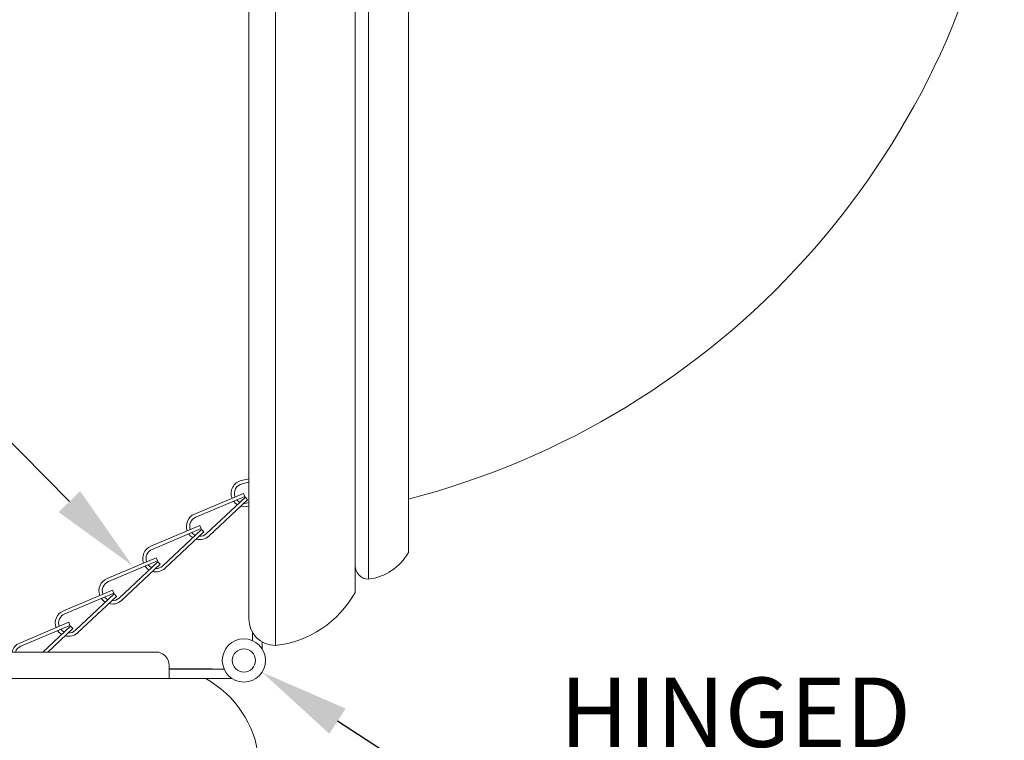
# Model space of a CAD drawing. Extents: x -58 to 62, y -9 to 42.
# Drawn here: x 47 to 56, y 17 to 24 of the extents above; entities that cross this region are included whole.
import ezdxf

# ---------------------------------------------------------------- set-up
doc = ezdxf.new("R2010")
doc.units = 0
doc.header["$MEASUREMENT"] = 0
doc.layers.get('0').update_dxf_attribs({"linetype": 'CONTINUOUS', "lineweight": 13})
doc.layers.get('DEFPOINTS').update_dxf_attribs({"linetype": 'CONTINUOUS'})
doc.layers.add('Text', color=7, linetype='CONTINUOUS', lineweight=15)
doc.styles.add('ROMAND', font='romand.shx', dxfattribs={"oblique": 15})
doc.dimstyles.new('ROMAND', dxfattribs={"dimscale": 4.5, "dimtxt": 0.145, "dimasz": 0.188, "dimexe": 0.0625, "dimexo": 0.0625, "dimgap": 0.0625, "dimtad": 0, "dimtih": 1, "dimtoh": 1, "dimdec": 3, "dimzin": 0, "dimdsep": 46, "dimlunit": 4, "dimtxsty": 'ROMAND', "dimcen": 0, "dimadec": 0, "dimazin": 0, "dimtfac": 1, "dimtdec": 3, "dimtofl": 0, "dimtmove": 0, "dimatfit": 3, "dimfxl": 0, "dimtolj": 1, "dimtzin": 0, "dimarcsym": 0})

# ---------------------------------------------------------------- blocks, each defined once
blk = doc.blocks.new('*D7')
at = {"layer": 'DEFPOINTS', "color": 0}
for p in [(48.5556, 18.3441), (48.8964, 18.123)]:
    blk.add_point(p, dxfattribs=at)
at = {"layer": 'Text', "color": 0, "lineweight": -2}
for p, q in [((50.3158, 17.2021), (49.6061, 17.6626)), ((51.1618, 17.2021), (50.3158, 17.2021))]:
    blk.add_line(p, q, dxfattribs=at)
at = {"layer": 'Text', "color": 0}
blk.add_solid([(49.6829, 17.7809), (49.5294, 17.5443), (48.8964, 18.123)], dxfattribs=at)
at = {"layer": 'Text', "color": 0, "insert": (53.346, 17.2021), "char_height": 0.6525, "attachment_point": 5, "style": 'ROMAND'}
blk.add_mtext('\\A1;HINGED\\PCANOPY', dxfattribs=at)
blk = doc.blocks.new('*D8')
at = {"layer": 'DEFPOINTS', "color": 0}
for p in [(47.6789, 19.124), (48.8025, 17.9832)]:
    blk.add_point(p, dxfattribs=at)
at = {"layer": 'Text', "color": 0, "lineweight": -2}
for p, q in [((45.5209, 20.4384), (46.3843, 20.4384)), ((46.3843, 20.4384), (47.0853, 19.7267))]:
    blk.add_line(p, q, dxfattribs=at)
at = {"layer": 'Text', "color": 0}
blk.add_solid([(47.1857, 19.8256), (46.9848, 19.6278), (47.6789, 19.124)], dxfattribs=at)
at = {"layer": 'Text', "color": 0, "insert": (40.7362, 20.4384), "char_height": 0.6525, "attachment_point": 5, "style": 'ROMAND'}
blk.add_mtext('\\A1;SAFETY CHAIN\\Pw/ HEAT SHRUNK\\PLATEX SLEEVE', dxfattribs=at)

msp = doc.modelspace()

# ---------------------------------------------------------------- linework, layer by layer
at = {"linetype": 'Continuous'}
for p, q in [((49.0222, 18.3742), (49.0222, 36.438)), ((49.7722, 18.8736), (49.7722, 35.9386)), ((49.8972, 18.9986), (49.8972, 35.8136)), ((50.2722, 19.2483), (50.2722, 35.5639)), ((48.3666, 18.0624), (30.3029, 18.0624))]:
    msp.add_line(p, q, dxfattribs=at)
for p, q in [((48.7722, 36.188), (48.7722, 18.6242)), ((48.7722, 19.9417), (48.7024, 19.9254)), ((48.7722, 19.9096), (48.7095, 19.8949)), ((48.7222, 19.8045), (48.2617, 19.6098)), ((48.7344, 19.7757), (48.2739, 19.581)), ((48.7394, 19.768), (48.3745, 19.4262)), ((48.7608, 19.7452), (48.3958, 19.4034)), ((48.7222, 19.8045), (48.7344, 19.7757)), ((48.7394, 19.768), (48.7608, 19.7452)), ((48.3113, 19.5014), (47.8508, 19.3067)), ((48.3235, 19.4726), (47.8629, 19.2779)), ((48.3285, 19.4649), (47.9635, 19.1231)), ((48.3498, 19.4421), (47.9849, 19.1003)), ((48.3113, 19.5014), (48.3235, 19.4726)), ((48.3285, 19.4649), (48.3498, 19.4421)), ((47.9004, 19.1983), (47.4398, 19.0036)), ((47.9125, 19.1695), (47.452, 18.9748)), ((47.9004, 19.1983), (47.9125, 19.1695)), ((47.9175, 19.1618), (47.5526, 18.82)), ((47.9389, 19.139), (47.5739, 18.7972)), ((47.9175, 19.1618), (47.9389, 19.139)), ((47.4894, 18.8952), (47.0289, 18.7005)), ((47.4894, 18.8952), (47.5016, 18.8664)), ((47.5016, 18.8664), (47.0411, 18.6717)), ((47.5066, 18.8587), (47.1416, 18.517)), ((47.528, 18.8359), (47.163, 18.4942)), ((47.5066, 18.8587), (47.528, 18.8359)), ((47.0785, 18.5921), (46.6179, 18.3975)), ((47.0907, 18.5634), (46.6301, 18.3687)), ((47.0957, 18.5556), (46.8359, 18.3124)), ((47.117, 18.5328), (46.8817, 18.3124)), ((47.0785, 18.5921), (47.0907, 18.5634)), ((47.0957, 18.5556), (47.117, 18.5328)), ((48.8072, 18.4966), (48.8072, 18.4198)), ((48.8972, 18.4077), (48.8972, 18.343)), ((30.7723, 18.3124), (47.8973, 18.3124)), ((48.0223, 18.1874), (48.0223, 18.0624)), ((48.1703, 18.1553), (48.0223, 18.1553)), ((48.4283, 18.1553), (48.0223, 18.1553)), ((48.0223, 18.1524), (48.5398, 18.1524)), ((48.4283, 18.1553), (48.4283, 18.1524)), ((30.6473, 18.0624), (48.0223, 18.0624)), ((48.6166, 18.0624), (48.0223, 18.0624))]:
    msp.add_line(p, q)
msp.add_circle((48.726, 18.2336), 0.2031)
at = {"color": 8}
msp.add_circle((48.726, 18.2336), 0.1094, dxfattribs=at)
at = {"linetype": 'Continuous'}
for centre, radius, start, end in [((48.3661, 27.107), 7.5997, 284.52544, 351.1444), ((49.8427, 19.4869), 0.4913, 276.3685, 330.94562), ((49.8972, 19.1236), 0.125, 180, 270), ((48.9132, 19.3508), 0.9827, 276.3685, 330.94562), ((47.8894, 17.2034), 0.9827, 6.3685, 60.94562)]:
    msp.add_arc(centre, radius, start, end, dxfattribs=at)
for centre, radius, start, end in [((48.7308, 19.8037), 0.125, 103.15111, 201.04708), ((48.7308, 19.8037), 0.0938, 103.15111, 200.42399), ((48.7308, 19.8037), 0.125, 215.47162, 237.92215), ((48.7308, 19.8037), 0.0938, 219.76521, 243.0362), ((48.7308, 19.8037), 0.0938, 265.495, 296.17975), ((48.7308, 19.8037), 0.125, 253.48341, 289.32289), ((48.3104, 19.4946), 0.125, 112.91531, 200.23523), ((48.3104, 19.4946), 0.0938, 112.91531, 199.34086), ((48.3104, 19.4946), 0.125, 214.64185, 238.94598), ((48.3104, 19.4946), 0.0938, 218.63837, 244.44297), ((48.3104, 19.4946), 0.125, 254.6347, 313.11958), ((48.3104, 19.4946), 0.0938, 267.30357, 313.11958), ((47.8994, 19.1916), 0.125, 112.91531, 200.23523), ((47.8994, 19.1916), 0.0938, 112.91531, 199.34086), ((47.8994, 19.1916), 0.125, 214.64185, 238.94598), ((47.8994, 19.1916), 0.0938, 218.63837, 244.44297), ((47.8994, 19.1916), 0.125, 254.6347, 313.11958), ((47.8994, 19.1916), 0.0938, 267.30357, 313.11958), ((47.4885, 18.8885), 0.125, 112.91531, 200.23523), ((47.4885, 18.8885), 0.0938, 112.91531, 199.34086), ((47.4885, 18.8885), 0.125, 214.64185, 238.94598), ((47.4885, 18.8885), 0.0938, 218.63837, 244.44297), ((47.4885, 18.8885), 0.125, 254.6347, 313.11958), ((47.4885, 18.8885), 0.0938, 267.30357, 313.11958), ((47.0776, 18.5854), 0.125, 112.91531, 200.23523), ((47.0776, 18.5854), 0.0938, 112.91531, 199.34086), ((49.0222, 18.6242), 0.25, 180, 270), ((47.0776, 18.5854), 0.0938, 218.63837, 244.44297), ((47.0776, 18.5854), 0.0938, 267.30357, 313.11958), ((47.0776, 18.5854), 0.125, 214.64185, 238.94598), ((47.0776, 18.5854), 0.125, 254.6347, 313.11958), ((46.6666, 18.2823), 0.125, 112.91531, 166.05947), ((46.6666, 18.2823), 0.0938, 112.91531, 161.26331), ((47.8973, 18.1874), 0.125, 0, 90)]:
    msp.add_arc(centre, radius, start, end)

# ---------------------------------------------------------------- dimensions: what is measured, and where the dimension line sits
at = {"layer": 'Text'}
dim = msp.add_diameter_dim_2p(p1=(48.8025, 17.9832), p2=(47.6789, 19.124), text='SAFETY CHAIN\\Pw/ HEAT SHRUNK\\PLATEX SLEEVE', dimstyle='ROMAND', dxfattribs=at)
dim.commit()
dim.dimension.update_dxf_attribs({"geometry": '*D8', "text_midpoint": (40.7362, 20.4384), "dimtype": 163})
dim = msp.add_diameter_dim_2p(p1=(48.5556, 18.3441), p2=(48.8964, 18.123), text='HINGED\\PCANOPY', dimstyle='ROMAND', dxfattribs=at)
dim.commit()
dim.dimension.update_dxf_attribs({"geometry": '*D7', "text_midpoint": (53.346, 17.2021)})

doc.saveas('drawing.dxf')
